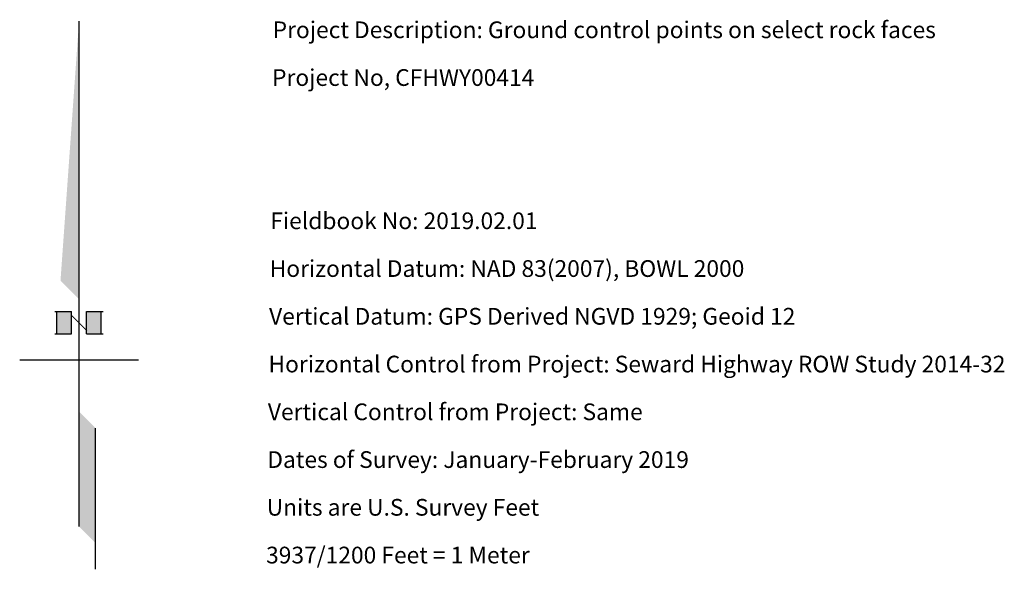
# Model space of a CAD drawing. Units: feet. Extents: x 384244 to 387778, y 273167 to 275140.
import ezdxf

# ---------------------------------------------------------------- set-up
doc = ezdxf.new("R2010")
doc.units = ezdxf.units.FT
doc.header["$LTSCALE"] = 20
doc.header["$MEASUREMENT"] = 0
doc.layers.add('C-ANNO-RDME', color=15, linetype='Continuous', plot=False)
doc.styles.add('Romans', font='romans.shx', dxfattribs={"height": 1})

# ---------------------------------------------------------------- blocks, each defined once
blk = doc.blocks.new('n_arrow_cr')
for p, q in [((-0.0425, -0.5135), (-0.0425, 1.3008)), ((-0.1292, 0.258), (-0.0692, 0.258)), ((-0.1224, 0.1781), (-0.1224, 0.258)), ((-0.0692, 0.1781), (-0.0692, 0.258)), ((-0.0159, 0.258), (0.0441, 0.258)), ((-0.0159, 0.1781), (-0.0159, 0.258)), ((0.0373, 0.1781), (0.0373, 0.258)), ((-0.1292, 0.1781), (-0.0692, 0.1781)), ((-0.0159, 0.1781), (0.0441, 0.1781)), ((-0.2555, 0.0852), (0.1704, 0.0852)), ((0.0171, -0.6668), (0.0171, -0.16))]:
    blk.add_line(p, q)
at = {"const_width": 0.00335}
blk.add_lwpolyline([(-0.0716, 0.2471), (-0.0139, 0.1894)], dxfattribs=at)
for points in [[(-0.0425, 0.303), (-0.109, 0.3694), (-0.0425, 1.3008)], [(-0.0692, 0.1781), (-0.1224, 0.1781), (-0.0692, 0.258), (-0.1224, 0.258)], [(0.0373, 0.258), (-0.0159, 0.258), (0.0373, 0.1781), (-0.0159, 0.1781)], [(0.0171, -0.5731), (-0.0425, -0.5135), (0.0171, -0.16), (-0.0425, -0.1004)]]:
    blk.add_solid(points)

msp = doc.modelspace()

# ---------------------------------------------------------------- block references
at = {"layer": 'C-ANNO-RDME', "xscale": 1000, "yscale": 1000, "zscale": 1000}
msp.add_blockref('n_arrow_cr', (384499.5, 273833.8), dxfattribs=at)

# ---------------------------------------------------------------- texts
at = {"layer": 'C-ANNO-RDME', "style": 'Romans'}
for s, p in [('Project Description: Ground control points on select rock faces', (385152, 275073.6)), ('Project No, CFHWY00414', (385149.9, 274902.2)), ('Fieldbook No: 2019.02.01', (385143.4, 274388)), ('Horizontal Datum: NAD 83(2007), BOWL 2000', (385141.3, 274216.6)), ('Vertical Datum: GPS Derived NGVD 1929; Geoid 12', (385139.1, 274045.2)), ('Horizontal Control from Project: Seward Highway ROW Study 2014-32', (385137, 273873.7)), ('Vertical Control from Project: Same', (385134.8, 273702.3)), ('Dates of Survey: January-February 2019', (385132.7, 273530.9)), ('Units are U.S. Survey Feet', (385130.5, 273359.5)), ('3937/1200 Feet = 1 Meter', (385128.4, 273188.1))]:
    msp.add_text(s, height=60, dxfattribs=at).set_placement(p)

doc.saveas('drawing.dxf')
